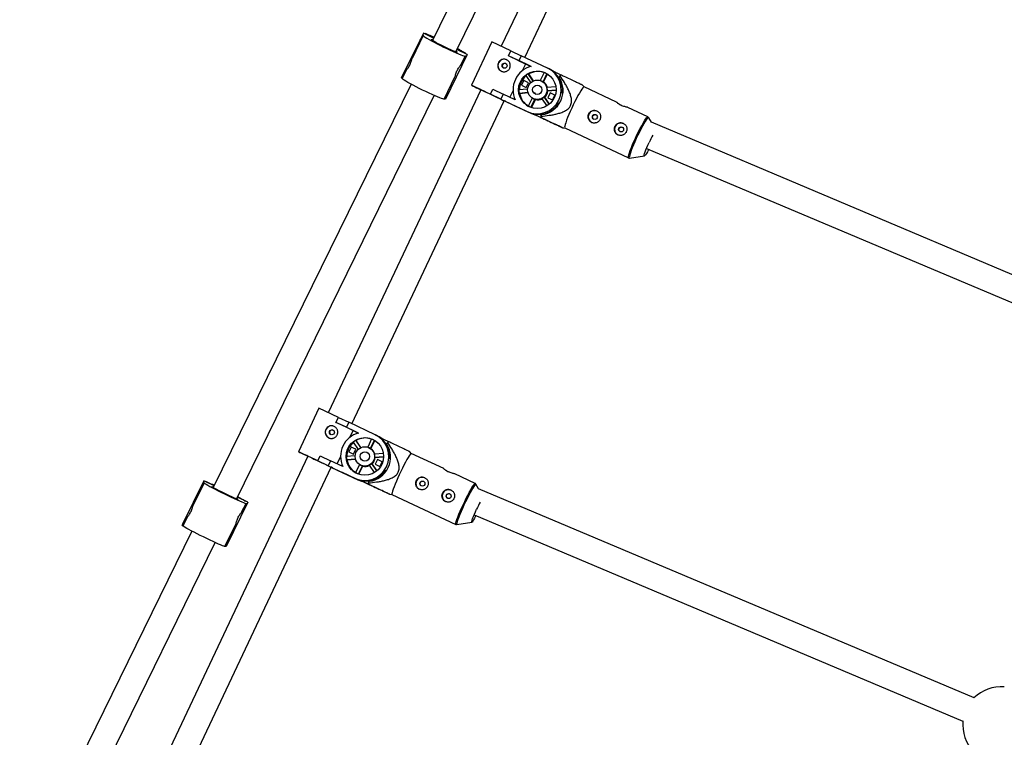
# Model space of a CAD drawing. Units: millimetres. Extents: x -3786 to 4148, y -3610 to 6160.
# Drawn here: x -800 to -193, y 1210 to 1653 of the extents above; entities that cross this region are included whole.
import ezdxf

# ---------------------------------------------------------------- set-up
doc = ezdxf.new("R2010")
doc.units = ezdxf.units.MM

msp = doc.modelspace()

# ---------------------------------------------------------------- linework, layer by layer
at = {"color": 7, "linetype": 'Continuous', "lineweight": 25}
for p, q in [((-424.86, 1886.08), (-545.34, 1640.22)), ((-530.97, 1633.18), (-410.49, 1879.04)), ((-408.84, 1835.88), (-502.91, 1636.59)), ((-488.44, 1629.77), (-394.36, 1829.07)), ((-550.95, 1644.78), (-564.42, 1617.31)), ((-551.01, 1643.2), (-557.93, 1629.08)), ((-552.63, 1640.22), (-552.91, 1640.8)), ((-551.14, 1643.26), (-552.63, 1640.22)), ((-552.5, 1640.15), (-552.63, 1640.22)), ((-551.41, 1643.85), (-551.14, 1643.26)), ((-551.01, 1643.2), (-551.14, 1643.26)), ((-544.62, 1641.68), (-550.95, 1644.78)), ((-544.54, 1641.85), (-549.73, 1644.39)), ((-523.92, 1631.54), (-530.26, 1634.64)), ((-524.99, 1632.26), (-530.17, 1634.81)), ((-508.71, 1639.31), (-521.34, 1612.54)), ((-496.95, 1633.78), (-508.71, 1639.31)), ((-523.92, 1631.54), (-537.39, 1604.06)), ((-527.85, 1625.01), (-525.14, 1630.52)), ((-526.5, 1627.41), (-525.01, 1630.46)), ((-525.01, 1630.46), (-525.14, 1630.52)), ((-525.01, 1630.46), (-524.38, 1630.6)), ((-498.42, 1630.72), (-496.96, 1633.79)), ((-498.42, 1630.72), (-498.4, 1630.71)), ((-492.02, 1627.7), (-498.42, 1630.72)), ((-487.81, 1625.7), (-498.4, 1630.71)), ((-496.96, 1633.79), (-490.57, 1630.78)), ((-490.57, 1630.78), (-492.02, 1627.7)), ((-474.34, 1623.12), (-490.57, 1630.78)), ((-561.33, 1622.13), (-564.01, 1616.66)), ((-526.5, 1627.41), (-526.64, 1627.48)), ((-525.88, 1627.55), (-526.5, 1627.41)), ((-492.02, 1627.7), (-484.51, 1624.16)), ((-489.73, 1621.63), (-487.81, 1625.7)), ((-484.53, 1624.15), (-487.81, 1625.7)), ((-473.3, 1622.6), (-474.08, 1622.99)), ((-472.48, 1622.19), (-472.81, 1622.35)), ((-471.44, 1621.68), (-472.22, 1622.07)), ((-564.15, 1616.73), (-564.42, 1617.31)), ((-562.65, 1619.77), (-564.15, 1616.73)), ((-564.01, 1616.66), (-564.15, 1616.73)), ((-562.92, 1620.36), (-562.65, 1619.77)), ((-562.13, 1620.49), (-562.72, 1620.78)), ((-562.52, 1619.71), (-562.65, 1619.77)), ((-538.15, 1603.99), (-531.25, 1618.06)), ((-487.82, 1618.59), (-484.72, 1614.11)), ((-485.91, 1619.5), (-486.26, 1619.68)), ((-483.15, 1615.17), (-486.26, 1619.68)), ((-482.97, 1615.25), (-485.91, 1619.5)), ((-476.42, 1620.51), (-478.81, 1615.44)), ((-477.11, 1614.61), (-474.71, 1619.69)), ((-476.76, 1614.43), (-474.38, 1619.49)), ((-466.26, 1618.95), (-471.01, 1621.2)), ((-467.09, 1617.36), (-466.62, 1618.34)), ((-466.25, 1618.97), (-466.62, 1618.34)), ((-558.56, 1613.24), (-680.56, 1364.28)), ((-515.55, 1609.81), (-609.63, 1410.52)), ((-509.6, 1607.02), (-508.15, 1610.1)), ((-508.15, 1610.1), (-501.76, 1607.08)), ((-486.62, 1610.09), (-492.05, 1609.62)), ((-489.03, 1615.49), (-490.43, 1612.51)), ((-490.43, 1612.51), (-487.46, 1611.11)), ((-486.06, 1614.09), (-489.03, 1615.49)), ((-488.8, 1615.38), (-489.03, 1615.49)), ((-487.46, 1611.11), (-486.06, 1614.09)), ((-477.83, 1615.03), (-477.99, 1615.11)), ((-476.76, 1614.43), (-477.11, 1614.61)), ((-469.24, 1611.56), (-474.69, 1611.1)), ((-451.73, 1611.54), (-452.68, 1612.56)), ((-431.82, 1602.14), (-451.76, 1611.55)), ((-666.19, 1357.24), (-544.19, 1606.2)), ((-538.01, 1603.92), (-538.15, 1603.99)), ((-538.01, 1603.92), (-536.52, 1606.97)), ((-537.39, 1604.06), (-538.01, 1603.92)), ((-536.52, 1606.97), (-536.66, 1607.04)), ((-536.52, 1606.97), (-535.89, 1607.11)), ((-535.69, 1607.54), (-536.27, 1607.82)), ((-509.6, 1607.02), (-509.59, 1607.02)), ((-503.21, 1604.01), (-509.6, 1607.02)), ((-501.76, 1607.08), (-503.21, 1604.01)), ((-503.21, 1604.01), (-486.97, 1596.35)), ((-494.24, 1603.54), (-501.76, 1607.08)), ((-497.54, 1605.09), (-495.61, 1609.18)), ((-491.9, 1607.73), (-486.44, 1608.2)), ((-491.9, 1607.73), (-491.55, 1607.56)), ((-491.55, 1607.56), (-486.38, 1608)), ((-483.89, 1604.68), (-486.29, 1599.6)), ((-484.57, 1598.81), (-482.17, 1603.89)), ((-484.19, 1598.69), (-481.82, 1603.72)), ((-483.32, 1604.36), (-483.16, 1604.28)), ((-482.17, 1603.89), (-481.82, 1603.72)), ((-477.92, 1604.25), (-474.81, 1599.75)), ((-476.36, 1605.34), (-476.01, 1605.17)), ((-473.26, 1600.85), (-476.36, 1605.34)), ((-473.12, 1600.97), (-476.01, 1605.17)), ((-474.54, 1609.21), (-469.1, 1609.67)), ((-474.19, 1609.03), (-474.54, 1609.21)), ((-472.82, 1607.85), (-474.23, 1604.87)), ((-474.23, 1604.87), (-471.26, 1603.47)), ((-474.19, 1609.03), (-469.1, 1609.47)), ((-469.85, 1606.45), (-472.82, 1607.85)), ((-472.61, 1607.74), (-472.82, 1607.85)), ((-471.26, 1603.47), (-469.85, 1606.45)), ((-595.15, 1403.7), (-501.08, 1602.98)), ((-501.1, 1602.95), (-500.57, 1602.7)), ((-500.57, 1602.7), (-484.33, 1595.04)), ((-494.91, 1600.08), (-486.19, 1595.96)), ((-412.43, 1592.99), (-424.87, 1598.86)), ((-486.97, 1596.35), (-486.19, 1595.96)), ((-476.9, 1591.88), (-483.51, 1595)), ((-483.39, 1594.97), (-477.95, 1592.4)), ((-478.38, 1593.43), (-478.63, 1592.74)), ((-477.95, 1592.4), (-478.63, 1592.74)), ((-478.38, 1593.43), (-477.92, 1594.41)), ((-476.21, 1591.54), (-476.9, 1591.88)), ((-410.27, 1589.72), (-411.93, 1592.54)), ((-411.92, 1592.51), (-411.93, 1592.54)), ((-465.11, 1586.3), (-463.68, 1586.21)), ((-463.71, 1586.22), (-424.38, 1567.67)), ((-104.95, 1460.81), (-410.28, 1589.73)), ((-413.26, 1573.62), (-111.86, 1446.36)), ((-423.71, 1567.58), (-414.54, 1569.02)), ((-615.42, 1413.23), (-628.06, 1386.46)), ((-603.4, 1407.59), (-615.42, 1413.23)), ((-604.86, 1404.52), (-603.41, 1407.59)), ((-604.86, 1404.52), (-604.85, 1404.51)), ((-598.45, 1401.49), (-604.86, 1404.52)), ((-594.34, 1399.54), (-604.85, 1404.51)), ((-603.41, 1407.59), (-597, 1404.57)), ((-597, 1404.57), (-598.45, 1401.49)), ((-580.73, 1396.89), (-597, 1404.57)), ((-598.45, 1401.49), (-590.92, 1397.94)), ((-596.37, 1395.25), (-594.34, 1399.54)), ((-590.94, 1397.94), (-594.34, 1399.54)), ((-594.27, 1392.39), (-591.14, 1387.87)), ((-592.43, 1393.34), (-592.71, 1393.47)), ((-589.57, 1388.94), (-592.71, 1393.47)), ((-589.43, 1389), (-592.43, 1393.34)), ((-582.85, 1394.3), (-585.24, 1389.23)), ((-583.54, 1388.4), (-581.14, 1393.49)), ((-583.26, 1388.26), (-580.87, 1393.33)), ((-579.79, 1396.42), (-580.41, 1396.73)), ((-579.26, 1396.15), (-579.37, 1396.21)), ((-578.32, 1395.68), (-578.94, 1395.99)), ((-572.67, 1392.73), (-577.57, 1395.05)), ((-573.48, 1391.13), (-573.02, 1392.12)), ((-572.66, 1392.75), (-573.02, 1392.12)), ((-595.55, 1389.33), (-596.96, 1386.34)), ((-596.96, 1386.34), (-593.98, 1384.94)), ((-592.57, 1387.93), (-595.55, 1389.33)), ((-595.38, 1389.25), (-595.55, 1389.33)), ((-593.98, 1384.94), (-592.57, 1387.93)), ((-584.23, 1388.81), (-584.36, 1388.87)), ((-583.26, 1388.26), (-583.54, 1388.4)), ((-575.62, 1385.35), (-581.11, 1384.89)), ((-558.38, 1385.43), (-559.32, 1386.44)), ((-538.42, 1376.01), (-558.39, 1385.43)), ((-622.27, 1383.74), (-716.34, 1184.44)), ((-616.05, 1380.82), (-614.59, 1383.9)), ((-616.05, 1380.82), (-616.04, 1380.82)), ((-609.63, 1377.8), (-616.05, 1380.82)), ((-614.59, 1383.9), (-608.18, 1380.87)), ((-608.18, 1380.87), (-609.63, 1377.8)), ((-600.65, 1377.32), (-608.18, 1380.87)), ((-604.07, 1378.93), (-602.04, 1383.24)), ((-593.02, 1383.88), (-598.5, 1383.42)), ((-598.34, 1381.53), (-592.85, 1381.99)), ((-598.34, 1381.53), (-598.07, 1381.39)), ((-598.07, 1381.39), (-592.8, 1381.84)), ((-582.78, 1379.13), (-582.51, 1378.99)), ((-579.66, 1374.61), (-582.78, 1379.13)), ((-579.55, 1374.7), (-582.51, 1378.99)), ((-580.96, 1383), (-575.48, 1383.46)), ((-580.68, 1382.86), (-580.96, 1383)), ((-579.32, 1381.67), (-580.73, 1378.69)), ((-580.68, 1382.86), (-575.48, 1383.29)), ((-576.34, 1380.27), (-579.32, 1381.67)), ((-579.16, 1381.59), (-579.32, 1381.67)), ((-577.75, 1377.28), (-576.34, 1380.27)), ((-701.87, 1177.62), (-607.8, 1376.91)), ((-609.63, 1377.8), (-593.37, 1370.12)), ((-607.81, 1376.88), (-607.54, 1376.75)), ((-607.54, 1376.75), (-591.28, 1369.07)), ((-601.49, 1373.94), (-592.75, 1369.81)), ((-590.32, 1378.48), (-592.72, 1373.39)), ((-591, 1372.6), (-588.6, 1377.68)), ((-590.7, 1372.5), (-588.32, 1377.54)), ((-589.74, 1378.15), (-589.62, 1378.08)), ((-588.6, 1377.68), (-588.32, 1377.54)), ((-584.34, 1378.04), (-581.21, 1373.51)), ((-580.73, 1378.69), (-577.75, 1377.28)), ((-686.35, 1368.49), (-699.7, 1341.24)), ((-686.23, 1367.25), (-693.16, 1353.12)), ((-686.37, 1367.31), (-687.86, 1364.26)), ((-686.68, 1367.8), (-686.37, 1367.31)), ((-686.23, 1367.25), (-686.37, 1367.31)), ((-680.02, 1365.39), (-686.35, 1368.49)), ((-679.99, 1365.44), (-685.18, 1367.98)), ((-593.37, 1370.12), (-592.75, 1369.81)), ((-583.66, 1365.83), (-590.06, 1368.85)), ((-589.95, 1368.82), (-584.5, 1366.25)), ((-584.78, 1367.2), (-585.04, 1366.52)), ((-584.78, 1367.2), (-584.31, 1368.19)), ((-519, 1366.85), (-531.46, 1372.73)), ((-687.86, 1364.26), (-688.18, 1364.75)), ((-687.73, 1364.2), (-687.86, 1364.26)), ((-584.5, 1366.25), (-585.04, 1366.52)), ((-583.12, 1365.56), (-583.66, 1365.83)), ((-516.87, 1363.63), (-518.52, 1366.41)), ((-211.16, 1234.65), (-516.88, 1363.63)), ((-659.32, 1355.24), (-672.67, 1328)), ((-659.32, 1355.24), (-665.65, 1358.35)), ((-660.44, 1355.86), (-665.62, 1358.4)), ((-571.76, 1360.19), (-570.33, 1360.1)), ((-570.34, 1360.11), (-530.94, 1341.52)), ((-663.08, 1349.06), (-660.37, 1354.58)), ((-661.73, 1351.46), (-661.87, 1351.52)), ((-661.73, 1351.46), (-660.24, 1354.51)), ((-661.15, 1351.51), (-661.73, 1351.46)), ((-660.24, 1354.51), (-660.37, 1354.58)), ((-660.24, 1354.51), (-659.66, 1354.56)), ((-697.89, 1343.81), (-699.38, 1340.76)), ((-696.56, 1346.16), (-699.25, 1340.69)), ((-698.2, 1344.3), (-697.89, 1343.81)), ((-697.47, 1344.32), (-698.05, 1344.61)), ((-697.75, 1343.74), (-697.89, 1343.81)), ((-530.31, 1341.43), (-521.11, 1342.87)), ((-519.66, 1347.44), (-218.07, 1220.2)), ((-693.72, 1337.43), (-813.16, 1093.69)), ((-699.38, 1340.76), (-699.7, 1341.24)), ((-699.25, 1340.69), (-699.38, 1340.76)), ((-673.38, 1328.02), (-666.48, 1342.1)), ((-798.79, 1086.65), (-679.35, 1330.39)), ((-673.25, 1327.95), (-671.75, 1331)), ((-671.75, 1331), (-671.89, 1331.07)), ((-671.75, 1331), (-671.17, 1331.05)), ((-671.02, 1331.36), (-671.61, 1331.65)), ((-673.25, 1327.95), (-673.38, 1328.02)), ((-672.67, 1328), (-673.25, 1327.95))]:
    msp.add_line(p, q, dxfattribs=at)
at = {"color": 8, "linetype": 'Continuous', "lineweight": 25}
for p, q in [((-544.63, 1641.66), (-550.96, 1644.76)), ((-523.93, 1631.52), (-530.27, 1634.62)), ((-680.02, 1365.37), (-686.35, 1368.48)), ((-659.33, 1355.23), (-665.66, 1358.33))]:
    msp.add_line(p, q, dxfattribs=at)
at = {"color": 7, "linetype": 'Continuous', "lineweight": 25, "flags": 128}
for points in [[(-551.01, 1643.2), (-550.9, 1643.01), (-550.48, 1642.66), (-549.76, 1642.18), (-548.75, 1641.56), (-547.47, 1640.83), (-545.97, 1639.99), (-544.27, 1639.09), (-542.41, 1638.12), (-540.45, 1637.13), (-538.43, 1636.13), (-536.41, 1635.15), (-534.42, 1634.21), (-532.52, 1633.33), (-530.76, 1632.55), (-529.19, 1631.86), (-527.82, 1631.31), (-526.72, 1630.88), (-525.89, 1630.61), (-525.36, 1630.49), (-525.14, 1630.52)], [(-529.99, 1632.9), (-530.2, 1632.89), (-530.74, 1633.04), (-531.57, 1633.35), (-532.67, 1633.8), (-533.99, 1634.38), (-535.48, 1635.06), (-537.07, 1635.81), (-538.71, 1636.61), (-540.32, 1637.41), (-541.84, 1638.2), (-543.2, 1638.92), (-544.35, 1639.57), (-545.25, 1640.1), (-545.85, 1640.5), (-546.14, 1640.75), (-546.09, 1640.85), (-545.72, 1640.78), (-545.16, 1640.59)], [(-472.48, 1622.19), (-470.47, 1621.05), (-470.03, 1620.73)], [(-538.15, 1603.99), (-538.36, 1603.95), (-538.89, 1604.07), (-539.72, 1604.35), (-540.83, 1604.77), (-542.19, 1605.33), (-543.77, 1606.01), (-545.53, 1606.8), (-547.42, 1607.67), (-549.41, 1608.61), (-551.44, 1609.59), (-553.46, 1610.59), (-555.42, 1611.59), (-557.27, 1612.55), (-558.97, 1613.46), (-560.48, 1614.29), (-561.75, 1615.02), (-562.76, 1615.64), (-563.49, 1616.12), (-563.91, 1616.47), (-564.01, 1616.66)], [(-469.32, 1620.4), (-469.69, 1620.66), (-471.44, 1621.68)], [(-509.59, 1607.02), (-511.6, 1607.97), (-513.53, 1608.88), (-515.33, 1609.72), (-516.96, 1610.49), (-518.38, 1611.16), (-519.55, 1611.71), (-520.44, 1612.12), (-521.04, 1612.4), (-521.32, 1612.53), (-521.28, 1612.51), (-520.93, 1612.33), (-520.26, 1612.01), (-519.3, 1611.55), (-518.07, 1610.97), (-516.59, 1610.27), (-515.57, 1609.78)], [(-516.42, 1610.21), (-516.42, 1610.21), (-516.08, 1610.06), (-515.42, 1609.75), (-514.48, 1609.31), (-513.28, 1608.74), (-511.88, 1608.09), (-510.33, 1607.36), (-508.7, 1606.59), (-507.06, 1605.81), (-505.46, 1605.06), (-503.99, 1604.36), (-502.69, 1603.75), (-501.62, 1603.24), (-500.83, 1602.86), (-500.34, 1602.63), (-500.18, 1602.55), (-500.36, 1602.63), (-500.86, 1602.86), (-501.09, 1602.97)], [(-515.56, 1609.8), (-516.1, 1610.06), (-516.42, 1610.21)], [(-451.76, 1611.55), (-451.81, 1611.56), (-452.12, 1611.41), (-452.58, 1610.94), (-453.17, 1610.16), (-453.88, 1609.08), (-454.69, 1607.74), (-455.58, 1606.17), (-456.52, 1604.41), (-457.49, 1602.51), (-458.47, 1600.51), (-459.44, 1598.47), (-460.35, 1596.45), (-461.2, 1594.48), (-461.96, 1592.63), (-462.61, 1590.95), (-463.14, 1589.46), (-463.52, 1588.23), (-463.75, 1587.26), (-463.83, 1586.6), (-463.75, 1586.26), (-463.71, 1586.22)], [(-484.33, 1595.04), (-482.17, 1594.22), (-481.45, 1594.03)], [(-411.87, 1573.04), (-412.05, 1572.7), (-412.75, 1571.46), (-413.37, 1570.43), (-413.89, 1569.66), (-414.29, 1569.18), (-414.56, 1569.02), (-414.67, 1569.17), (-414.63, 1569.64), (-414.44, 1570.4), (-414.11, 1571.43), (-413.65, 1572.67), (-413.07, 1574.08), (-412.41, 1575.61), (-411.68, 1577.18)], [(-579.26, 1396.15), (-577.25, 1395), (-576.81, 1394.69)], [(-576.27, 1394.43), (-576.63, 1394.69), (-578.32, 1395.68)], [(-616.04, 1380.82), (-618.05, 1381.77), (-620, 1382.69), (-621.82, 1383.55), (-623.48, 1384.32), (-624.92, 1385), (-626.13, 1385.57), (-627.06, 1386), (-627.69, 1386.3), (-628.02, 1386.45), (-628.02, 1386.44), (-627.7, 1386.29), (-627.08, 1385.99), (-626.15, 1385.55), (-624.95, 1384.98), (-623.51, 1384.29), (-622.28, 1383.71)], [(-558.39, 1385.43), (-558.43, 1385.44), (-558.71, 1385.28), (-559.12, 1384.78), (-559.68, 1383.98), (-560.35, 1382.89), (-561.13, 1381.53), (-561.99, 1379.95), (-562.92, 1378.18), (-563.88, 1376.28), (-564.85, 1374.28), (-565.82, 1372.24), (-566.74, 1370.22), (-567.6, 1368.26), (-568.38, 1366.42), (-569.06, 1364.74), (-569.61, 1363.27), (-570.03, 1362.05), (-570.3, 1361.11), (-570.42, 1360.47), (-570.38, 1360.14), (-570.34, 1360.11)], [(-623.15, 1384.15), (-623.11, 1384.13), (-622.74, 1383.96), (-622.05, 1383.64), (-621.08, 1383.18), (-619.86, 1382.61), (-618.44, 1381.94), (-616.88, 1381.21), (-615.25, 1380.44), (-613.61, 1379.66), (-612.02, 1378.91), (-610.56, 1378.22), (-609.29, 1377.62), (-608.24, 1377.12), (-607.48, 1376.76), (-607.03, 1376.54), (-606.9, 1376.48), (-607.11, 1376.57), (-607.64, 1376.82), (-607.8, 1376.89)], [(-622.27, 1383.72), (-622.86, 1384), (-623.15, 1384.15)], [(-588.03, 1380.78), (-588.53, 1381.2), (-588.79, 1381.52)], [(-588.31, 1380.99), (-588.12, 1380.84), (-588.03, 1380.78)], [(-686.23, 1367.25), (-686.11, 1367.09), (-685.68, 1366.77), (-684.94, 1366.31), (-683.92, 1365.72), (-682.63, 1365.01), (-681.12, 1364.2), (-679.41, 1363.31), (-677.55, 1362.36), (-675.58, 1361.37), (-673.57, 1360.37), (-671.54, 1359.39), (-669.56, 1358.44), (-667.67, 1357.56), (-665.91, 1356.75), (-664.34, 1356.05), (-663, 1355.47), (-661.9, 1355.02), (-661.08, 1354.72), (-660.57, 1354.57), (-660.37, 1354.58)], [(-591.28, 1369.07), (-589.11, 1368.25), (-588.39, 1368.06)], [(-665.22, 1356.95), (-665.42, 1356.96), (-665.94, 1357.14), (-666.76, 1357.47), (-667.85, 1357.94), (-669.17, 1358.53), (-670.65, 1359.22), (-672.24, 1359.98), (-673.88, 1360.78), (-675.49, 1361.58), (-677.01, 1362.35), (-678.38, 1363.07), (-679.54, 1363.7), (-680.45, 1364.21), (-681.06, 1364.59), (-681.36, 1364.82), (-681.33, 1364.89), (-680.96, 1364.79), (-680.41, 1364.59)], [(-518.55, 1346.97), (-518.74, 1346.61), (-519.42, 1345.36), (-520.02, 1344.32), (-520.51, 1343.54), (-520.88, 1343.05), (-521.12, 1342.87), (-521.2, 1343.01), (-521.13, 1343.46), (-520.91, 1344.21), (-520.55, 1345.22), (-520.07, 1346.45), (-519.48, 1347.86), (-518.8, 1349.38), (-518.08, 1350.95)], [(-673.38, 1328.02), (-673.58, 1328.01), (-674.1, 1328.16), (-674.91, 1328.46), (-676.01, 1328.91), (-677.36, 1329.49), (-678.93, 1330.19), (-680.68, 1331), (-682.57, 1331.88), (-684.55, 1332.83), (-686.58, 1333.82), (-688.6, 1334.81), (-690.56, 1335.8), (-692.42, 1336.75), (-694.13, 1337.64), (-695.65, 1338.45), (-696.93, 1339.16), (-697.96, 1339.76), (-698.69, 1340.22), (-699.13, 1340.53), (-699.25, 1340.69)]]:
    msp.add_lwpolyline(points, dxfattribs=at)
at = {"color": 8, "linetype": 'Continuous', "lineweight": 25, "flags": 128}
for points in [[(-424.38, 1567.67), (-424.43, 1567.71), (-424.51, 1568.05), (-424.43, 1568.71), (-424.19, 1569.67), (-423.81, 1570.91), (-423.29, 1572.39), (-422.64, 1574.08), (-421.88, 1575.93), (-421.03, 1577.89), (-420.11, 1579.92), (-419.15, 1581.96), (-418.17, 1583.95), (-417.19, 1585.85), (-416.25, 1587.61), (-415.36, 1589.18), (-414.55, 1590.52), (-413.84, 1591.6), (-413.25, 1592.39), (-412.8, 1592.86), (-412.48, 1593.01), (-412.43, 1592.99)], [(-411.93, 1592.54), (-412.05, 1592.61), (-412.36, 1592.47), (-412.81, 1592), (-413.4, 1591.23), (-414.1, 1590.16), (-414.89, 1588.84), (-415.77, 1587.29), (-416.7, 1585.55), (-417.67, 1583.67), (-418.64, 1581.7), (-419.59, 1579.69), (-420.49, 1577.69), (-421.33, 1575.75), (-422.08, 1573.92), (-422.72, 1572.25), (-423.24, 1570.79), (-423.62, 1569.56), (-423.85, 1568.61), (-423.93, 1567.96), (-423.85, 1567.62), (-423.7, 1567.58)], [(-530.94, 1341.52), (-530.98, 1341.55), (-531.02, 1341.88), (-530.9, 1342.52), (-530.63, 1343.46), (-530.21, 1344.69), (-529.66, 1346.15), (-528.99, 1347.83), (-528.21, 1349.67), (-527.34, 1351.63), (-526.42, 1353.65), (-525.46, 1355.69), (-524.48, 1357.69), (-523.52, 1359.6), (-522.6, 1361.36), (-521.73, 1362.94), (-520.96, 1364.3), (-520.28, 1365.39), (-519.73, 1366.19), (-519.31, 1366.69), (-519.04, 1366.85), (-519, 1366.84)], [(-518.52, 1366.4), (-518.61, 1366.46), (-518.87, 1366.3), (-519.29, 1365.81), (-519.83, 1365.02), (-520.5, 1363.94), (-521.27, 1362.6), (-522.12, 1361.04), (-523.03, 1359.29), (-523.98, 1357.41), (-524.95, 1355.43), (-525.9, 1353.42), (-526.81, 1351.42), (-527.66, 1349.49), (-528.43, 1347.67), (-529.1, 1346.01), (-529.64, 1344.56), (-530.06, 1343.36), (-530.33, 1342.42), (-530.44, 1341.79), (-530.4, 1341.47), (-530.3, 1341.43)]]:
    msp.add_lwpolyline(points, dxfattribs=at)
at = {"color": 7, "linetype": 'Continuous', "lineweight": 25}
for centre, radius in [((-500.86, 1624.57), 1.55), ((-480.64, 1609.77), 11.56), ((-480.65, 1609.75), 5.98), ((-480.65, 1609.74), 2.89), ((-445.14, 1592.97), 1.55), ((-428.94, 1585.32), 1.55), ((-607.38, 1398.4), 1.55), ((-587.04, 1383.53), 11.58), ((-587.05, 1383.52), 5.99), ((-587.05, 1383.51), 2.89), ((-551.56, 1366.75), 1.55), ((-535.33, 1359.09), 1.55)]:
    msp.add_circle(centre, radius, dxfattribs=at)
for centre, radius, start, end in [((-543.76, 1625.31), 19.99, 107.37878, 108.14512), ((-531.92, 1631.35), 2.47, 38.78843, 62.77629), ((-543.72, 1625.3), 19.99, 19.6416, 20.40793), ((-501.08, 1624.67), 3.9, 64.93414, 243.41669), ((-500.74, 1624.52), 1.54, 64.77825, 243.61542), ((-480.78, 1609.79), 14.84, 104.54823, 204.91453), ((-480.71, 1609.76), 14.8, 244.95334, 64.50941), ((-479.86, 1609.41), 14.73, 353.4132, 63.54205), ((-480.05, 1609.43), 11.65, 130.48353, 178.91356), ((-480.42, 1609.63), 11.62, 120.16783, 129.53885), ((-480.1, 1609.53), 11.54, 71.46179, 120.2138), ((-479.8, 1609.33), 15.03, 277.17263, 32.29013), ((-480.45, 1609.75), 11.49, 63.61952, 69.4623), ((-480.47, 1609.71), 5.94, 55.58823, 63.61933), ((-480.13, 1609.52), 5.96, 15.6548, 55.56311), ((-480.52, 1609.68), 6.01, 355.52496, 13.70455), ((-480.44, 1609.61), 11.61, 179.92772, 189.30179), ((-480.16, 1609.41), 11.53, 189.25708, 238.02441), ((-480.52, 1609.6), 5.94, 243.61976, 253.89573), ((-479.88, 1609.33), 2.88, 201.99755, 234.87215), ((-479.87, 1609.32), 2.88, 212.44054, 234.73911), ((-480.17, 1609.45), 5.97, 253.92242, 293.94766), ((-480.53, 1609.67), 6.01, 295.76648, 313.9402), ((-480.19, 1609.5), 6.03, 313.9386, 355.52415), ((-480.54, 1609.55), 11.49, 240.02189, 243.61944), ((-479.92, 1609.33), 14.76, 244.87275, 329.01221), ((-445.37, 1593.07), 3.89, 154.60394, 243.47627), ((-445.36, 1593.09), 3.89, 63.73584, 154.89633), ((-429.17, 1585.43), 3.89, 154.60394, 243.47627), ((-429.16, 1585.44), 3.89, 63.73584, 154.89633), ((-348.3, 1547.59), 69.95, 150.69047, 154.97164), ((-607.56, 1398.49), 3.9, 64.85919, 243.19954), ((-607.29, 1398.37), 1.54, 64.65215, 243.44521), ((-587.22, 1383.58), 14.83, 104.47565, 204.9871), ((-586.59, 1383.28), 11.63, 129.50171, 179.96104), ((-586.88, 1383.43), 11.61, 120.11857, 129.49834), ((-587.08, 1383.52), 14.8, 244.87079, 64.59196), ((-586.62, 1383.34), 11.56, 71.02629, 120.14773), ((-586.17, 1383.09), 15.02, 277.09442, 32.36833), ((-586.89, 1383.51), 11.53, 63.32739, 69.45166), ((-586.42, 1383.24), 14.76, 355.13726, 63.28099), ((-586.91, 1383.48), 5.96, 55.60225, 63.32729), ((-586.64, 1383.33), 5.98, 15.31631, 55.58643), ((-586.89, 1383.42), 11.61, 179.96745, 189.34963), ((-586.66, 1383.26), 11.56, 189.32149, 238.45512), ((-586.95, 1383.45), 6.01, 295.71316, 313.90376), ((-586.68, 1383.32), 6.02, 313.90255, 355.5602), ((-586.94, 1383.46), 6, 355.56091, 13.75616), ((-586.46, 1383.19), 14.78, 244.82059, 327.42833), ((-586.96, 1383.38), 11.53, 240.02808, 243.32735), ((-586.94, 1383.41), 5.96, 243.32757, 253.8773), ((-586.66, 1383.29), 5.98, 253.89435, 294.28346), ((-551.74, 1366.84), 3.89, 154.65125, 243.23833), ((-551.74, 1366.85), 3.89, 63.40119, 154.83519), ((-535.51, 1359.18), 3.89, 154.65125, 243.23833), ((-535.51, 1359.19), 3.89, 63.40119, 154.83519), ((-667.49, 1354.68), 3.21, 45.06138, 63.24139), ((-436.84, 1312.9), 89.7, 151.74484, 154.90242), ((-194.68, 1217.9), 23.5, 84.83886, 135.03154), ((-194.68, 1217.9), 23.5, 173.87537, 224.85188)]:
    msp.add_arc(centre, radius, start, end, dxfattribs=at)
for points, knots in [([(-549.73, 1644.39), (-548.56, 1643.95), (-546.91, 1643.33), (-544.91, 1642.52), (-544.33, 1642.28)], [0, 0, 0, 0, 0.70764, 1, 1, 1, 1]), ([(-529.96, 1635.24), (-529.39, 1634.91), (-527.99, 1634.1), (-526.43, 1633.15), (-525.38, 1632.5), (-524.99, 1632.26)], [0, 0, 0, 0, 0.299492, 0.740148, 1, 1, 1, 1]), ([(-561.31, 1622.15), (-561.3, 1622.16), (-561.26, 1622.18), (-560.88, 1622.61), (-560.31, 1623.34), (-559.65, 1624.35), (-559.05, 1625.52), (-558.58, 1626.71), (-558.24, 1627.8), (-558.03, 1628.63), (-557.92, 1629.08), (-557.92, 1629.07), (-557.91, 1629.07)], [0, 0, 0, 0, 0.088494, 0.19506, 0.30392, 0.414679, 0.522839, 0.627906, 0.734222, 0.84411, 0.954464, 1, 1, 1, 1]), ([(-502.88, 1621.21), (-503.12, 1621.32), (-503.33, 1621.46), (-503.74, 1621.76), (-503.93, 1621.93), (-504.27, 1622.31), (-504.41, 1622.51), (-504.67, 1622.94), (-504.77, 1623.17), (-504.94, 1623.64), (-505, 1623.89), (-505.06, 1624.39), (-505.07, 1624.64), (-505.05, 1625.15), (-505.01, 1625.4), (-504.88, 1625.9), (-504.79, 1626.14), (-504.57, 1626.6), (-504.44, 1626.83), (-504.14, 1627.24), (-503.97, 1627.43), (-503.41, 1627.95), (-502.97, 1628.22), (-502.27, 1628.48), (-502.02, 1628.55), (-501.53, 1628.63), (-501.27, 1628.64), (-500.77, 1628.62), (-500.52, 1628.59), (-500.03, 1628.46), (-499.79, 1628.38), (-499.33, 1628.16), (-499.11, 1628.03), (-498.69, 1627.72), (-498.5, 1627.55), (-498.16, 1627.17), (-498, 1626.96), (-497.74, 1626.53), (-497.63, 1626.3), (-497.45, 1625.81), (-497.38, 1625.56), (-497.3, 1625.06), (-497.29, 1624.81), (-497.31, 1624.29), (-497.34, 1624.04), (-497.47, 1623.54), (-497.55, 1623.3), (-497.77, 1622.83), (-497.9, 1622.61), (-498.21, 1622.2), (-498.39, 1622.01), (-498.77, 1621.67), (-498.97, 1621.52), (-499.42, 1621.26), (-499.65, 1621.15), (-500.13, 1620.98), (-500.38, 1620.92), (-500.89, 1620.85), (-501.14, 1620.83), (-501.65, 1620.86), (-501.91, 1620.9), (-502.41, 1621.02), (-502.65, 1621.1), (-502.88, 1621.21)], [0, 0, 0, 0, 0.03125, 0.03125, 0.0625, 0.0625, 0.09375, 0.09375, 0.125, 0.125, 0.15625, 0.15625, 0.1875, 0.1875, 0.21875, 0.21875, 0.25, 0.25, 0.28125, 0.28125, 0.3125, 0.3125, 0.375, 0.375, 0.40625, 0.40625, 0.4375, 0.4375, 0.46875, 0.46875, 0.5, 0.5, 0.53125, 0.53125, 0.5625, 0.5625, 0.59375, 0.59375, 0.625, 0.625, 0.65625, 0.65625, 0.6875, 0.6875, 0.71875, 0.71875, 0.75, 0.75, 0.78125, 0.78125, 0.8125, 0.8125, 0.84375, 0.84375, 0.875, 0.875, 0.90625, 0.90625, 0.9375, 0.9375, 0.96875, 0.96875, 1, 1, 1, 1]), ([(-531.25, 1618.06), (-531.25, 1618.08), (-531.26, 1618.12), (-531.15, 1618.72), (-530.92, 1619.62), (-530.52, 1620.75), (-529.97, 1621.94), (-529.32, 1623.05), (-528.67, 1623.98), (-528.14, 1624.66), (-527.84, 1625.02), (-527.86, 1625.02), (-527.86, 1625.01)], [0, 0, 0, 0, 0.104751, 0.209417, 0.316335, 0.425119, 0.531349, 0.634543, 0.738962, 0.84689, 0.955276, 1, 1, 1, 1]), ([(-478.38, 1593.43), (-476.73, 1593.58), (-475.07, 1593.75), (-472.6, 1594.11), (-471.78, 1594.24), (-470.14, 1594.54), (-469.33, 1594.72), (-467.7, 1595.12), (-466.89, 1595.35), (-465.31, 1595.89), (-464.54, 1596.21), (-463.43, 1596.78), (-463.07, 1596.99), (-462.36, 1597.45), (-462.02, 1597.71), (-461.38, 1598.27), (-461.09, 1598.58), (-460.7, 1599.08), (-460.57, 1599.26), (-460.35, 1599.62), (-460.24, 1599.81), (-459.97, 1600.38), (-459.83, 1600.78), (-459.63, 1601.61), (-459.57, 1602.03), (-459.52, 1602.88), (-459.54, 1603.3), (-459.62, 1604.15), (-459.69, 1604.57), (-459.94, 1605.81), (-460.19, 1606.61), (-460.63, 1607.8), (-460.79, 1608.2), (-461.12, 1608.98), (-461.3, 1609.36), (-461.84, 1610.5), (-462.23, 1611.24), (-463.03, 1612.71), (-463.46, 1613.43), (-464.76, 1615.57), (-465.68, 1616.96), (-466.62, 1618.34)], [0, 0, 0, 0, 0.125, 0.125, 0.1875, 0.1875, 0.25, 0.25, 0.3125, 0.3125, 0.375, 0.375, 0.40625, 0.40625, 0.4375, 0.4375, 0.46875, 0.46875, 0.484375, 0.484375, 0.5, 0.5, 0.53125, 0.53125, 0.5625, 0.5625, 0.59375, 0.59375, 0.625, 0.625, 0.6875, 0.6875, 0.71875, 0.71875, 0.75, 0.75, 0.8125, 0.8125, 0.875, 0.875, 1, 1, 1, 1]), ([(-452.7, 1612.54), (-452.68, 1612.54), (-452.59, 1612.5), (-453.03, 1612.71), (-453.82, 1613.08), (-455.09, 1613.68), (-457.26, 1614.71), (-460.4, 1616.2), (-463.54, 1617.69), (-465.52, 1618.62), (-466.25, 1618.97)], [0, 0, 0, 0, 0.022954, 0.121619, 0.198747, 0.278439, 0.433348, 0.651011, 0.870872, 1, 1, 1, 1]), ([(-428.93, 1600.17), (-429.31, 1600.37), (-430.06, 1600.75), (-430.97, 1601.36), (-431.6, 1601.87), (-431.91, 1602.17), (-431.85, 1602.14), (-431.83, 1602.13)], [0, 0, 0, 0, 0.210036, 0.419871, 0.634895, 0.853627, 1, 1, 1, 1]), ([(-431.82, 1602.13), (-431.72, 1602.06), (-431.52, 1601.91), (-430.83, 1601.39), (-429.93, 1600.75), (-429.19, 1600.33), (-428.83, 1600.13)], [0, 0, 0, 0, 0.2481381, 0.4989705, 0.7581735, 1, 1, 1, 1]), ([(-424.88, 1598.86), (-424.93, 1598.87), (-425.04, 1598.92), (-425.7, 1599.07), (-426.67, 1599.32), (-427.82, 1599.68), (-428.58, 1600.02), (-428.93, 1600.17)], [0, 0, 0, 0, 0.172957, 0.380543, 0.5941, 0.812808, 1, 1, 1, 1]), ([(-478.63, 1592.74), (-477.14, 1592.04), (-474.14, 1590.62), (-470.5, 1588.89), (-467.73, 1587.58), (-466.07, 1586.79), (-465.1, 1586.33), (-465.1, 1586.33), (-465.11, 1586.33)], [0, 0, 0, 0, 0.263852, 0.52936, 0.673346, 0.821603, 0.927817, 1, 1, 1, 1]), ([(-441.95, 1591.47), (-441.84, 1591.7), (-441.75, 1591.94), (-441.63, 1592.44), (-441.59, 1592.69), (-441.56, 1593.2), (-441.57, 1593.45), (-441.64, 1593.95), (-441.69, 1594.2), (-441.86, 1594.67), (-441.96, 1594.9), (-442.22, 1595.34), (-442.37, 1595.54), (-442.7, 1595.91), (-442.89, 1596.08), (-443.3, 1596.39), (-443.51, 1596.52), (-443.97, 1596.74), (-444.22, 1596.82), (-444.72, 1596.95), (-444.97, 1596.98), (-445.48, 1597.01), (-445.74, 1597), (-446.25, 1596.92), (-446.5, 1596.86), (-446.98, 1596.69), (-447.21, 1596.59), (-447.65, 1596.33), (-447.86, 1596.18), (-448.24, 1595.84), (-448.42, 1595.65), (-448.73, 1595.24), (-448.86, 1595.01), (-449.08, 1594.55), (-449.16, 1594.31), (-449.29, 1593.81), (-449.32, 1593.56), (-449.34, 1593.05), (-449.33, 1592.79), (-449.25, 1592.28), (-449.18, 1592.03), (-449.01, 1591.55), (-448.89, 1591.32), (-448.63, 1590.88), (-448.48, 1590.68), (-448.13, 1590.29), (-447.94, 1590.12), (-447.53, 1589.82), (-447.31, 1589.68), (-446.85, 1589.47), (-446.61, 1589.38), (-446.11, 1589.26), (-445.86, 1589.22), (-445.36, 1589.2), (-445.11, 1589.22), (-444.61, 1589.3), (-444.37, 1589.36), (-443.9, 1589.54), (-443.67, 1589.65), (-443.24, 1589.91), (-443.04, 1590.06), (-442.67, 1590.41), (-442.49, 1590.6), (-442.19, 1591.02), (-442.06, 1591.24), (-441.95, 1591.47)], [0, 0, 0, 0, 0.03125, 0.03125, 0.0625, 0.0625, 0.09375, 0.09375, 0.125, 0.125, 0.15625, 0.15625, 0.1875, 0.1875, 0.21875, 0.21875, 0.25, 0.25, 0.28125, 0.28125, 0.3125, 0.3125, 0.34375, 0.34375, 0.375, 0.375, 0.40625, 0.40625, 0.4375, 0.4375, 0.46875, 0.46875, 0.5, 0.5, 0.53125, 0.53125, 0.5625, 0.5625, 0.59375, 0.59375, 0.625, 0.625, 0.65625, 0.65625, 0.6875, 0.6875, 0.71875, 0.71875, 0.75, 0.75, 0.78125, 0.78125, 0.8125, 0.8125, 0.84375, 0.84375, 0.875, 0.875, 0.90625, 0.90625, 0.9375, 0.9375, 0.96875, 0.96875, 1, 1, 1, 1]), ([(-445.66, 1591.51), (-445.7, 1591.53), (-445.9, 1591.6), (-446.19, 1591.89), (-446.46, 1592.33), (-446.56, 1592.86), (-446.48, 1593.38), (-446.23, 1593.85), (-445.85, 1594.2), (-445.36, 1594.41), (-444.86, 1594.47), (-444.56, 1594.36), (-444.42, 1594.32)], [0, 0, 0, 0, 0.029001, 0.137801, 0.247221, 0.358227, 0.469336, 0.578924, 0.687741, 0.797677, 0.908944, 1, 1, 1, 1]), ([(-411.88, 1592.41), (-411.89, 1592.44), (-411.94, 1592.59), (-412.14, 1592.87), (-412.38, 1592.94), (-412.44, 1592.96)], [0, 0, 0, 0, 0.145574, 0.783782, 1, 1, 1, 1]), ([(-465.07, 1586.31), (-465.16, 1586.35), (-465.38, 1586.45), (-465.83, 1586.67), (-466, 1586.75), (-466.37, 1586.92), (-466.57, 1587.01), (-467.19, 1587.3), (-467.64, 1587.52), (-468.6, 1587.97), (-469.11, 1588.2), (-470.65, 1588.93), (-471.72, 1589.43), (-473.93, 1590.47), (-475.06, 1591), (-476.21, 1591.54)], [0, 0, 0, 0, 0.125, 0.125, 0.1875, 0.1875, 0.25, 0.25, 0.375, 0.375, 0.5, 0.5, 0.75, 0.75, 1, 1, 1, 1]), ([(-425.75, 1583.83), (-425.64, 1584.06), (-425.55, 1584.3), (-425.43, 1584.79), (-425.39, 1585.05), (-425.36, 1585.56), (-425.37, 1585.81), (-425.43, 1586.31), (-425.49, 1586.56), (-425.66, 1587.03), (-425.76, 1587.26), (-426.02, 1587.69), (-426.16, 1587.9), (-426.5, 1588.27), (-426.69, 1588.44), (-427.1, 1588.74), (-427.31, 1588.88), (-427.77, 1589.09), (-428.02, 1589.18), (-428.51, 1589.3), (-428.77, 1589.34), (-429.28, 1589.37), (-429.54, 1589.35), (-430.05, 1589.28), (-430.3, 1589.22), (-430.78, 1589.05), (-431.01, 1588.94), (-431.45, 1588.68), (-431.66, 1588.53), (-432.04, 1588.19), (-432.22, 1588), (-432.52, 1587.59), (-432.66, 1587.37), (-432.88, 1586.91), (-432.96, 1586.67), (-433.09, 1586.16), (-433.12, 1585.91), (-433.14, 1585.4), (-433.13, 1585.14), (-433.05, 1584.64), (-432.98, 1584.39), (-432.81, 1583.91), (-432.69, 1583.68), (-432.43, 1583.24), (-432.28, 1583.03), (-431.93, 1582.65), (-431.74, 1582.48), (-431.33, 1582.17), (-431.11, 1582.04), (-430.64, 1581.82), (-430.41, 1581.74), (-429.91, 1581.62), (-429.66, 1581.58), (-429.16, 1581.56), (-428.91, 1581.57), (-428.41, 1581.65), (-428.17, 1581.72), (-427.7, 1581.89), (-427.47, 1582), (-427.04, 1582.27), (-426.84, 1582.42), (-426.47, 1582.77), (-426.29, 1582.96), (-425.99, 1583.37), (-425.86, 1583.59), (-425.75, 1583.83)], [0, 0, 0, 0, 0.03125, 0.03125, 0.0625, 0.0625, 0.09375, 0.09375, 0.125, 0.125, 0.15625, 0.15625, 0.1875, 0.1875, 0.21875, 0.21875, 0.25, 0.25, 0.28125, 0.28125, 0.3125, 0.3125, 0.34375, 0.34375, 0.375, 0.375, 0.40625, 0.40625, 0.4375, 0.4375, 0.46875, 0.46875, 0.5, 0.5, 0.53125, 0.53125, 0.5625, 0.5625, 0.59375, 0.59375, 0.625, 0.625, 0.65625, 0.65625, 0.6875, 0.6875, 0.71875, 0.71875, 0.75, 0.75, 0.78125, 0.78125, 0.8125, 0.8125, 0.84375, 0.84375, 0.875, 0.875, 0.90625, 0.90625, 0.9375, 0.9375, 0.96875, 0.96875, 1, 1, 1, 1]), ([(-429.45, 1583.87), (-429.5, 1583.88), (-429.7, 1583.96), (-429.99, 1584.24), (-430.25, 1584.69), (-430.36, 1585.21), (-430.28, 1585.74), (-430.03, 1586.2), (-429.64, 1586.56), (-429.16, 1586.77), (-428.66, 1586.82), (-428.36, 1586.72), (-428.22, 1586.68)], [0, 0, 0, 0, 0.029001, 0.137801, 0.247221, 0.358227, 0.469336, 0.578924, 0.687741, 0.797677, 0.908944, 1, 1, 1, 1]), ([(-424.36, 1567.7), (-424.26, 1567.65), (-424.04, 1567.53), (-423.82, 1567.57), (-423.69, 1567.6)], [0, 0, 0, 0, 0.425824, 1, 1, 1, 1]), ([(-609.33, 1395.02), (-609.57, 1395.13), (-609.79, 1395.26), (-610.19, 1395.56), (-610.38, 1395.73), (-610.72, 1396.11), (-610.87, 1396.31), (-611.12, 1396.75), (-611.23, 1396.98), (-611.4, 1397.45), (-611.46, 1397.7), (-611.53, 1398.2), (-611.54, 1398.45), (-611.51, 1398.96), (-611.47, 1399.21), (-611.34, 1399.71), (-611.26, 1399.95), (-611.04, 1400.41), (-610.91, 1400.64), (-610.6, 1401.05), (-610.44, 1401.24), (-609.87, 1401.76), (-609.43, 1402.03), (-608.72, 1402.29), (-608.48, 1402.35), (-607.98, 1402.43), (-607.73, 1402.44), (-607.22, 1402.42), (-606.97, 1402.39), (-606.48, 1402.27), (-606.24, 1402.18), (-605.78, 1401.96), (-605.56, 1401.83), (-605.14, 1401.52), (-604.95, 1401.35), (-604.61, 1400.97), (-604.45, 1400.76), (-604.19, 1400.33), (-604.08, 1400.1), (-603.9, 1399.62), (-603.84, 1399.37), (-603.76, 1398.86), (-603.74, 1398.61), (-603.76, 1398.09), (-603.8, 1397.84), (-603.92, 1397.34), (-604.01, 1397.1), (-604.22, 1396.63), (-604.36, 1396.42), (-604.66, 1396.01), (-604.84, 1395.81), (-605.22, 1395.47), (-605.42, 1395.32), (-605.87, 1395.06), (-606.1, 1394.95), (-606.58, 1394.78), (-606.83, 1394.72), (-607.34, 1394.65), (-607.59, 1394.63), (-608.1, 1394.66), (-608.36, 1394.7), (-608.86, 1394.82), (-609.1, 1394.91), (-609.33, 1395.02)], [0, 0, 0, 0, 0.03125, 0.03125, 0.0625, 0.0625, 0.09375, 0.09375, 0.125, 0.125, 0.15625, 0.15625, 0.1875, 0.1875, 0.21875, 0.21875, 0.25, 0.25, 0.28125, 0.28125, 0.3125, 0.3125, 0.375, 0.375, 0.40625, 0.40625, 0.4375, 0.4375, 0.46875, 0.46875, 0.5, 0.5, 0.53125, 0.53125, 0.5625, 0.5625, 0.59375, 0.59375, 0.625, 0.625, 0.65625, 0.65625, 0.6875, 0.6875, 0.71875, 0.71875, 0.75, 0.75, 0.78125, 0.78125, 0.8125, 0.8125, 0.84375, 0.84375, 0.875, 0.875, 0.90625, 0.90625, 0.9375, 0.9375, 0.96875, 0.96875, 1, 1, 1, 1]), ([(-584.78, 1367.2), (-583.12, 1367.35), (-581.46, 1367.52), (-578.99, 1367.88), (-578.17, 1368.01), (-576.52, 1368.31), (-575.71, 1368.48), (-574.08, 1368.88), (-573.27, 1369.12), (-571.69, 1369.66), (-570.91, 1369.97), (-569.8, 1370.54), (-569.44, 1370.75), (-568.74, 1371.22), (-568.39, 1371.47), (-567.76, 1372.04), (-567.46, 1372.34), (-567.07, 1372.85), (-566.94, 1373.02), (-566.72, 1373.39), (-566.62, 1373.57), (-566.34, 1374.14), (-566.2, 1374.54), (-566, 1375.37), (-565.94, 1375.8), (-565.9, 1376.64), (-565.91, 1377.06), (-565.99, 1377.91), (-566.06, 1378.33), (-566.32, 1379.57), (-566.57, 1380.38), (-567.01, 1381.57), (-567.17, 1381.96), (-567.5, 1382.74), (-567.68, 1383.13), (-568.22, 1384.26), (-568.61, 1385.01), (-569.42, 1386.47), (-569.84, 1387.2), (-571.15, 1389.34), (-572.07, 1390.74), (-573.02, 1392.12)], [0, 0, 0, 0, 0.125, 0.125, 0.1875, 0.1875, 0.25, 0.25, 0.3125, 0.3125, 0.375, 0.375, 0.40625, 0.40625, 0.4375, 0.4375, 0.46875, 0.46875, 0.484375, 0.484375, 0.5, 0.5, 0.53125, 0.53125, 0.5625, 0.5625, 0.59375, 0.59375, 0.625, 0.625, 0.6875, 0.6875, 0.71875, 0.71875, 0.75, 0.75, 0.8125, 0.8125, 0.875, 0.875, 1, 1, 1, 1]), ([(-559.33, 1386.43), (-559.32, 1386.42), (-559.23, 1386.38), (-559.64, 1386.58), (-560.39, 1386.94), (-561.64, 1387.53), (-563.77, 1388.54), (-566.87, 1390.01), (-569.98, 1391.48), (-571.93, 1392.4), (-572.66, 1392.75)], [0, 0, 0, 0, 0.017218, 0.116463, 0.194044, 0.274204, 0.430022, 0.648962, 0.870114, 1, 1, 1, 1]), ([(-535.45, 1374.01), (-535.83, 1374.2), (-536.59, 1374.58), (-537.51, 1375.21), (-538.16, 1375.72), (-538.49, 1376.03), (-538.45, 1376.01), (-538.43, 1376)], [0, 0, 0, 0, 0.210035, 0.419867, 0.63489, 0.85362, 1, 1, 1, 1]), ([(-538.42, 1376.01), (-538.33, 1375.94), (-538.14, 1375.8), (-537.48, 1375.28), (-536.58, 1374.64), (-535.82, 1374.21), (-535.45, 1374)], [0, 0, 0, 0, 0.245597, 0.493861, 0.75041, 1, 1, 1, 1]), ([(-531.46, 1372.72), (-531.51, 1372.73), (-531.6, 1372.77), (-532.24, 1372.91), (-533.2, 1373.16), (-534.34, 1373.52), (-535.1, 1373.85), (-535.45, 1374.01)], [0, 0, 0, 0, 0.172964, 0.380547, 0.594103, 0.81281, 1, 1, 1, 1]), ([(-685.18, 1367.98), (-684.02, 1367.52), (-682.39, 1366.86), (-680.41, 1366.01), (-679.83, 1365.76)], [0, 0, 0, 0, 0.70764, 1, 1, 1, 1]), ([(-548.3, 1365.22), (-548.19, 1365.45), (-548.1, 1365.7), (-547.98, 1366.19), (-547.94, 1366.45), (-547.91, 1366.95), (-547.92, 1367.21), (-547.99, 1367.71), (-548.05, 1367.95), (-548.21, 1368.43), (-548.32, 1368.66), (-548.58, 1369.09), (-548.73, 1369.3), (-549.06, 1369.67), (-549.25, 1369.84), (-549.66, 1370.15), (-549.88, 1370.28), (-550.34, 1370.5), (-550.58, 1370.58), (-551.08, 1370.71), (-551.33, 1370.74), (-551.85, 1370.77), (-552.11, 1370.76), (-552.61, 1370.68), (-552.86, 1370.62), (-553.35, 1370.45), (-553.58, 1370.34), (-554.02, 1370.09), (-554.23, 1369.93), (-554.61, 1369.59), (-554.78, 1369.41), (-555.09, 1368.99), (-555.22, 1368.77), (-555.44, 1368.31), (-555.52, 1368.07), (-555.65, 1367.57), (-555.68, 1367.31), (-555.7, 1366.8), (-555.69, 1366.54), (-555.61, 1366.04), (-555.55, 1365.79), (-555.37, 1365.31), (-555.26, 1365.08), (-555, 1364.64), (-554.84, 1364.44), (-554.5, 1364.05), (-554.31, 1363.88), (-553.9, 1363.58), (-553.67, 1363.44), (-553.21, 1363.22), (-552.97, 1363.14), (-552.48, 1363.02), (-552.22, 1362.98), (-551.72, 1362.96), (-551.47, 1362.97), (-550.97, 1363.05), (-550.72, 1363.12), (-550.25, 1363.29), (-550.02, 1363.4), (-549.59, 1363.66), (-549.39, 1363.82), (-549.02, 1364.16), (-548.84, 1364.35), (-548.54, 1364.77), (-548.41, 1364.99), (-548.3, 1365.22)], [0, 0, 0, 0, 0.03125, 0.03125, 0.0625, 0.0625, 0.09375, 0.09375, 0.125, 0.125, 0.15625, 0.15625, 0.1875, 0.1875, 0.21875, 0.21875, 0.25, 0.25, 0.28125, 0.28125, 0.3125, 0.3125, 0.34375, 0.34375, 0.375, 0.375, 0.40625, 0.40625, 0.4375, 0.4375, 0.46875, 0.46875, 0.5, 0.5, 0.53125, 0.53125, 0.5625, 0.5625, 0.59375, 0.59375, 0.625, 0.625, 0.65625, 0.65625, 0.6875, 0.6875, 0.71875, 0.71875, 0.75, 0.75, 0.78125, 0.78125, 0.8125, 0.8125, 0.84375, 0.84375, 0.875, 0.875, 0.90625, 0.90625, 0.9375, 0.9375, 0.96875, 0.96875, 1, 1, 1, 1]), ([(-552.12, 1365.32), (-552.16, 1365.33), (-552.36, 1365.4), (-552.64, 1365.69), (-552.91, 1366.14), (-553.01, 1366.66), (-552.94, 1367.18), (-552.69, 1367.65), (-552.3, 1368.01), (-551.82, 1368.21), (-551.31, 1368.27), (-551, 1368.16), (-550.86, 1368.12)], [0, 0, 0, 0, 0.027275, 0.135835, 0.245014, 0.355774, 0.466638, 0.575984, 0.684561, 0.794254, 0.905275, 1, 1, 1, 1]), ([(-518.5, 1366.35), (-518.57, 1366.48), (-518.67, 1366.68), (-518.91, 1366.77), (-519.01, 1366.81)], [0, 0, 0, 0, 0.623761, 1, 1, 1, 1]), ([(-585.04, 1366.52), (-583.56, 1365.82), (-580.59, 1364.42), (-576.99, 1362.72), (-574.27, 1361.42), (-572.65, 1360.65), (-571.73, 1360.22), (-571.75, 1360.22), (-571.76, 1360.23)], [0, 0, 0, 0, 0.265378, 0.53242, 0.677238, 0.826352, 0.93318, 1, 1, 1, 1]), ([(-571.73, 1360.21), (-571.83, 1360.26), (-572.07, 1360.37), (-572.54, 1360.59), (-572.72, 1360.67), (-573.1, 1360.85), (-573.3, 1360.94), (-573.94, 1361.24), (-574.41, 1361.46), (-575.39, 1361.92), (-575.9, 1362.16), (-577.47, 1362.9), (-578.57, 1363.42), (-580.81, 1364.47), (-581.96, 1365.01), (-583.12, 1365.56)], [0, 0, 0, 0, 0.125, 0.125, 0.1875, 0.1875, 0.25, 0.25, 0.375, 0.375, 0.5, 0.5, 0.75, 0.75, 1, 1, 1, 1]), ([(-532.07, 1357.56), (-531.96, 1357.8), (-531.87, 1358.04), (-531.75, 1358.53), (-531.71, 1358.79), (-531.68, 1359.3), (-531.69, 1359.55), (-531.76, 1360.05), (-531.82, 1360.3), (-531.98, 1360.77), (-532.09, 1361), (-532.35, 1361.43), (-532.5, 1361.64), (-532.83, 1362.01), (-533.02, 1362.18), (-533.43, 1362.49), (-533.65, 1362.62), (-534.11, 1362.84), (-534.35, 1362.92), (-534.85, 1363.05), (-535.1, 1363.09), (-535.62, 1363.11), (-535.88, 1363.1), (-536.38, 1363.03), (-536.63, 1362.96), (-537.12, 1362.79), (-537.35, 1362.69), (-537.79, 1362.43), (-538, 1362.28), (-538.38, 1361.93), (-538.55, 1361.75), (-538.86, 1361.34), (-538.99, 1361.11), (-539.21, 1360.65), (-539.29, 1360.41), (-539.42, 1359.91), (-539.45, 1359.65), (-539.48, 1359.14), (-539.46, 1358.89), (-539.38, 1358.38), (-539.32, 1358.13), (-539.14, 1357.65), (-539.03, 1357.42), (-538.77, 1356.98), (-538.61, 1356.78), (-538.27, 1356.4), (-538.08, 1356.22), (-537.67, 1355.92), (-537.44, 1355.79), (-536.98, 1355.57), (-536.74, 1355.48), (-536.25, 1355.36), (-535.99, 1355.32), (-535.49, 1355.3), (-535.24, 1355.32), (-534.74, 1355.39), (-534.49, 1355.46), (-534.02, 1355.63), (-533.79, 1355.74), (-533.36, 1356.01), (-533.16, 1356.16), (-532.79, 1356.5), (-532.61, 1356.7), (-532.31, 1357.11), (-532.18, 1357.33), (-532.07, 1357.56)], [0, 0, 0, 0, 0.03125, 0.03125, 0.0625, 0.0625, 0.09375, 0.09375, 0.125, 0.125, 0.15625, 0.15625, 0.1875, 0.1875, 0.21875, 0.21875, 0.25, 0.25, 0.28125, 0.28125, 0.3125, 0.3125, 0.34375, 0.34375, 0.375, 0.375, 0.40625, 0.40625, 0.4375, 0.4375, 0.46875, 0.46875, 0.5, 0.5, 0.53125, 0.53125, 0.5625, 0.5625, 0.59375, 0.59375, 0.625, 0.625, 0.65625, 0.65625, 0.6875, 0.6875, 0.71875, 0.71875, 0.75, 0.75, 0.78125, 0.78125, 0.8125, 0.8125, 0.84375, 0.84375, 0.875, 0.875, 0.90625, 0.90625, 0.9375, 0.9375, 0.96875, 0.96875, 1, 1, 1, 1]), ([(-665.47, 1358.72), (-664.89, 1358.4), (-663.48, 1357.62), (-661.9, 1356.71), (-660.83, 1356.09), (-660.44, 1355.86)], [0, 0, 0, 0, 0.299492, 0.740148, 1, 1, 1, 1]), ([(-535.89, 1357.66), (-535.93, 1357.67), (-536.13, 1357.75), (-536.41, 1358.03), (-536.68, 1358.48), (-536.78, 1359), (-536.71, 1359.53), (-536.46, 1359.99), (-536.07, 1360.35), (-535.59, 1360.56), (-535.08, 1360.61), (-534.77, 1360.51), (-534.63, 1360.46)], [0, 0, 0, 0, 0.027275, 0.135835, 0.245014, 0.355774, 0.466638, 0.575984, 0.684561, 0.794254, 0.905275, 1, 1, 1, 1]), ([(-696.56, 1346.16), (-696.54, 1346.18), (-696.5, 1346.21), (-696.09, 1346.68), (-695.52, 1347.43), (-694.86, 1348.44), (-694.26, 1349.61), (-693.78, 1350.8), (-693.45, 1351.88), (-693.25, 1352.69), (-693.15, 1353.13), (-693.15, 1353.12), (-693.15, 1353.11)], [0, 0, 0, 0, 0.1047515, 0.209417, 0.3163352, 0.4251189, 0.5313492, 0.6345431, 0.7389623, 0.8468904, 0.9552762, 1, 1, 1, 1]), ([(-666.48, 1342.1), (-666.48, 1342.13), (-666.48, 1342.18), (-666.36, 1342.79), (-666.13, 1343.7), (-665.72, 1344.85), (-665.17, 1346.04), (-664.52, 1347.14), (-663.88, 1348.06), (-663.35, 1348.73), (-663.07, 1349.07), (-663.08, 1349.06), (-663.09, 1349.06)], [0, 0, 0, 0, 0.104751, 0.209417, 0.316335, 0.425119, 0.531349, 0.634543, 0.738962, 0.84689, 0.955276, 1, 1, 1, 1]), ([(-530.94, 1341.53), (-530.76, 1341.47), (-530.52, 1341.39), (-530.34, 1341.44), (-530.3, 1341.45)], [0, 0, 0, 0, 0.757229, 1, 1, 1, 1])]:
    msp.add_open_spline(points, degree=3, knots=knots, dxfattribs=at)

doc.saveas('drawing.dxf')
